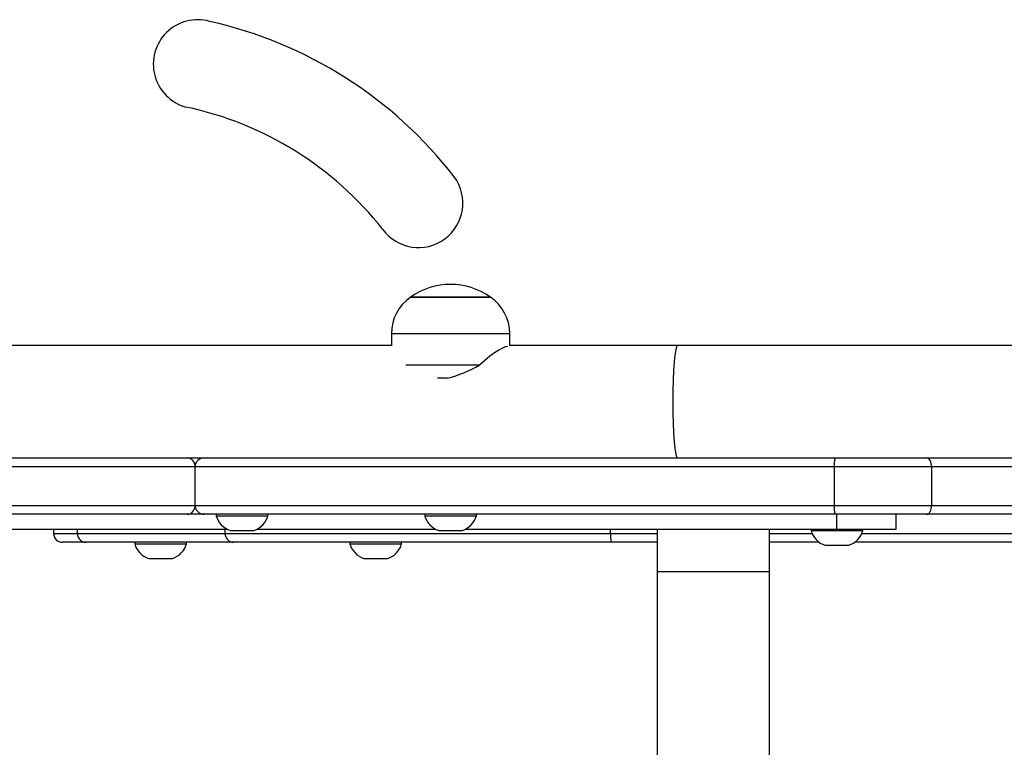
# Model space of a CAD drawing. Units: millimetres. Extents: x -4534 to 393385, y -3372 to 5082.
# Drawn here: x 542 to 875, y 2125 to 2371 of the extents above; entities that cross this region are included whole.
import ezdxf

# ---------------------------------------------------------------- set-up
doc = ezdxf.new("R2010")
doc.units = ezdxf.units.MM
doc.layers.add('Toestel 2D', color=7, linetype='Continuous', lineweight=20)
doc.layers.add('VP-EQ', color=7, linetype='Continuous', true_color=0x8a3492)

# ---------------------------------------------------------------- blocks, each defined once
blk = doc.blocks.new('31022')
at = {"layer": 'VP-EQ', "color": 0, "linetype": 'Continuous', "lineweight": 25}
for p, q in [((3308.937, 2174.814), (3311.586, 2174.814)), ((3311.417, 2174.814), (3308.937, 2174.814)), ((3311.637, 2174.814), (3311.417, 2174.814)), ((3311.586, 2174.814), (3311.637, 2174.814)), ((3308.287, 2173.578), (3308.287, 2173.17)), ((3312.287, 2173.578), (3308.287, 2173.578)), ((3312.287, 2173.178), (3312.287, 2173.578)), ((3308.287, 2173.178), (3272.356, 2173.178)), ((3317.967, 2173.178), (3312.279, 2173.178)), ((3330.278, 2173.178), (3317.967, 2173.178)), ((3308.772, 2172.526), (3311.273, 2172.526)), ((3310.177, 2172.075), (3309.843, 2172.075)), ((3224.076, 2169.378), (3301.381, 2169.378)), ((3301.381, 2169.378), (3301.68, 2169.378)), ((3301.68, 2169.378), (3301.969, 2169.378)), ((3301.969, 2169.378), (3323.291, 2169.378)), ((3309.787, 2169.379), (3309.787, 2169.378)), ((3323.291, 2169.378), (3326.387, 2169.378)), ((3326.387, 2169.378), (3335.962, 2169.378)), ((3301.651, 2169.078), (3223.798, 2169.078)), ((3301.651, 2167.778), (3301.651, 2169.078)), ((3301.651, 2169.078), (3301.651, 2169.078)), ((3323.265, 2169.078), (3301.651, 2169.078)), ((3323.265, 2169.078), (3323.265, 2167.778)), ((3326.558, 2169.078), (3323.265, 2169.078)), ((3326.558, 2169.078), (3326.558, 2167.778)), ((3336.134, 2169.078), (3326.558, 2169.078)), ((3223.798, 2167.778), (3301.651, 2167.778)), ((3301.651, 2167.778), (3301.651, 2167.778)), ((3301.651, 2167.778), (3323.265, 2167.778)), ((3323.265, 2167.778), (3326.558, 2167.778)), ((3326.558, 2167.778), (3336.134, 2167.778)), ((3301.381, 2167.478), (3242.83, 2167.478)), ((3301.969, 2167.478), (3301.381, 2167.478)), ((3323.291, 2167.478), (3301.969, 2167.478)), ((3302.359, 2167.478), (3302.359, 2167.428)), ((3302.359, 2167.428), (3303.236, 2167.428)), ((3303.236, 2167.428), (3304.109, 2167.428)), ((3304.109, 2167.428), (3304.109, 2167.478)), ((3309.412, 2167.478), (3309.412, 2167.428)), ((3309.412, 2167.428), (3310.289, 2167.428)), ((3310.289, 2167.428), (3311.162, 2167.428)), ((3311.162, 2167.428), (3311.162, 2167.478)), ((3326.387, 2167.478), (3323.291, 2167.478)), ((3323.357, 2166.978), (3323.357, 2167.478)), ((3325.357, 2166.978), (3325.357, 2167.478)), ((3335.962, 2167.478), (3326.387, 2167.478)), ((3280.968, 2166.978), (3302.717, 2166.978)), ((3296.862, 2166.978), (3296.862, 2166.828)), ((3296.862, 2166.828), (3297.666, 2166.828)), ((3297.666, 2166.828), (3297.666, 2166.978)), ((3297.666, 2166.828), (3302.665, 2166.828)), ((3302.665, 2166.828), (3302.665, 2166.978)), ((3302.665, 2166.828), (3315.701, 2166.828)), ((3302.834, 2166.928), (3303.235, 2166.928)), ((3303.235, 2166.928), (3303.634, 2166.928)), ((3303.752, 2166.978), (3309.77, 2166.978)), ((3309.887, 2166.928), (3310.288, 2166.928)), ((3310.288, 2166.928), (3310.687, 2166.928)), ((3310.804, 2166.978), (3323.357, 2166.978)), ((3315.701, 2166.828), (3315.701, 2166.978)), ((3315.701, 2166.828), (3317.272, 2166.828)), ((3317.272, 2166.978), (3317.272, 2165.538)), ((3321.072, 2165.538), (3321.072, 2166.978)), ((3321.072, 2166.828), (3322.517, 2166.828)), ((3322.482, 2166.978), (3322.482, 2166.928)), ((3322.482, 2166.928), (3323.359, 2166.928)), ((3323.357, 2166.978), (3325.357, 2166.978)), ((3323.359, 2166.928), (3324.232, 2166.928)), ((3324.197, 2166.828), (3330.488, 2166.828)), ((3324.232, 2166.928), (3324.232, 2166.978)), ((3297.95, 2166.528), (3297.162, 2166.528)), ((3302.949, 2166.528), (3297.95, 2166.528)), ((3299.606, 2166.528), (3299.606, 2166.478)), ((3299.606, 2166.478), (3300.483, 2166.478)), ((3300.483, 2166.478), (3301.356, 2166.478)), ((3301.356, 2166.478), (3301.356, 2166.528)), ((3315.724, 2166.528), (3302.949, 2166.528)), ((3306.883, 2166.528), (3306.883, 2166.478)), ((3306.883, 2166.478), (3307.76, 2166.478)), ((3307.76, 2166.478), (3308.633, 2166.478)), ((3308.633, 2166.478), (3308.633, 2166.528)), ((3317.272, 2166.528), (3315.724, 2166.528)), ((3322.759, 2166.528), (3321.072, 2166.528)), ((3322.957, 2166.428), (3323.358, 2166.428)), ((3323.358, 2166.428), (3323.757, 2166.428)), ((3330.511, 2166.528), (3323.955, 2166.528)), ((3300.081, 2165.978), (3300.482, 2165.978)), ((3300.482, 2165.978), (3300.881, 2165.978)), ((3307.358, 2165.978), (3307.759, 2165.978)), ((3307.759, 2165.978), (3308.158, 2165.978)), ((3317.272, 2165.538), (3321.072, 2165.538))]:
    blk.add_line(p, q, dxfattribs=at)
at = {"layer": 'VP-EQ', "color": 0, "linetype": 'Continuous', "lineweight": 25, "flags": 128}
for points in [[(3312.221, 2173.148), (3312.221, 2173.148), (3312.138, 2173.135), (3312.04, 2173.094), (3311.92, 2173.027), (3311.777, 2172.933), (3311.618, 2172.815), (3311.273, 2172.526)], [(3317.967, 2173.178), (3317.967, 2173.178), (3317.934, 2173.142), (3317.903, 2173.033), (3317.875, 2172.858), (3317.85, 2172.622), (3317.829, 2172.334), (3317.814, 2172.005), (3317.804, 2171.649), (3317.801, 2171.278)], [(3317.801, 2171.278), (3317.804, 2170.907), (3317.814, 2170.551), (3317.829, 2170.223), (3317.85, 2169.935), (3317.875, 2169.698), (3317.903, 2169.523), (3317.934, 2169.415), (3317.967, 2169.378), (3317.968, 2169.38)], [(3326.558, 2169.078), (3326.555, 2169.137), (3326.545, 2169.193), (3326.529, 2169.245), (3326.508, 2169.29), (3326.482, 2169.328), (3326.452, 2169.355), (3326.42, 2169.372), (3326.387, 2169.378)], [(3326.387, 2167.478), (3326.42, 2167.484), (3326.452, 2167.501), (3326.482, 2167.529), (3326.508, 2167.566), (3326.529, 2167.611), (3326.545, 2167.663), (3326.555, 2167.72), (3326.558, 2167.778)], [(3317.272, 2165.538), (3317.272, 2164.892), (3317.272, 2164.248), (3317.272, 2163.608), (3317.272, 2162.974), (3317.272, 2162.348), (3317.272, 2161.733), (3317.272, 2161.13), (3317.272, 2160.541), (3317.272, 2159.968), (3317.272, 2159.413), (3317.272, 2158.878), (3317.272, 2158.364), (3317.272, 2157.873), (3317.272, 2157.407), (3317.272, 2156.967), (3317.272, 2156.555)], [(3321.072, 2156.555), (3321.072, 2156.967), (3321.072, 2157.407), (3321.072, 2157.873), (3321.072, 2158.364), (3321.072, 2158.878), (3321.072, 2159.413), (3321.072, 2159.968), (3321.072, 2160.541), (3321.072, 2161.13), (3321.072, 2161.733), (3321.072, 2162.348), (3321.072, 2162.974), (3321.072, 2163.608), (3321.072, 2164.248), (3321.072, 2164.892), (3321.072, 2165.538)]]:
    blk.add_lwpolyline(points, dxfattribs=at)
at = {"layer": 'VP-EQ', "color": 0, "linetype": 'Continuous', "lineweight": 25}
for centre, radius, start, end in [((3301.735, 2182.685), 1.502, 74.4866, 254.4866), ((3298.967, 2169.998), 14.486, 37.8065, 77.3584), ((3298.967, 2169.998), 11.486, 38.2037, 78.1093), ((3309.202, 2177.99), 1.501, 216.2865, 36.2865), ((3310.287, 2172.91), 2.334, 54.6647, 125.3353), ((3309.787, 2173.578), 1.5, 124.5181, 180), ((3310.787, 2173.578), 1.5, 360, 55.4819), ((3309.183, 2176.049), 4.097, 284.0354, 300.6773), ((3324.139, 2169.153), 0.877, 165.1056, 184.8724), ((3324.139, 2167.704), 0.877, 175.1272, 194.8949), ((3303.058, 2167.616), 0.723, 195.0624, 252), ((3303.411, 2167.616), 0.723, 288, 344.9376), ((3310.111, 2167.616), 0.723, 195.0624, 252), ((3310.463, 2167.616), 0.723, 288, 344.9376), ((3297.162, 2166.828), 0.3, 180, 270), ((3297.958, 2166.82), 0.292, 178.4671, 268.3791), ((3302.957, 2166.82), 0.292, 178.4671, 268.3791), ((3316.689, 2166.754), 0.992, 175.6958, 193.1501), ((3323.18, 2167.116), 0.723, 195.0624, 252), ((3323.533, 2167.116), 0.723, 288, 344.9376), ((3300.304, 2166.666), 0.723, 195.0624, 252), ((3300.657, 2166.666), 0.723, 288, 344.9376), ((3307.581, 2166.666), 0.723, 195.0624, 252), ((3307.934, 2166.666), 0.723, 288, 344.9376)]:
    blk.add_arc(centre, radius, start, end, dxfattribs=at)
for centre, major_axis, ratio, start_param, end_param in [((3301.381, 2169.078), (0, 0.3), 0.901198, 4.712389, 6.283185), ((3301.969, 2169.078), (0.328, 0), 0.915914, 1.570796, 3.141593), ((3301.381, 2167.778), (0, 0.3), 0.901198, 3.141593, 4.712389), ((3301.969, 2167.778), (0.328, 0), 0.915914, 3.141593, 4.712389)]:
    blk.add_ellipse(centre, major_axis=major_axis, ratio=ratio, start_param=start_param, end_param=end_param, dxfattribs=at)
blk = doc.blocks.new('VPL-02-TP3102')
at = {"layer": 'Toestel 2D', "color": 0, "xscale": 10, "yscale": 10, "zscale": 10}
blk.add_blockref('31022', (-32414.81, -19471.24), dxfattribs=at)

msp = doc.modelspace()

# ---------------------------------------------------------------- block references
msp.add_blockref('VPL-02-TP3102', (0, 0))

doc.saveas('drawing.dxf')
